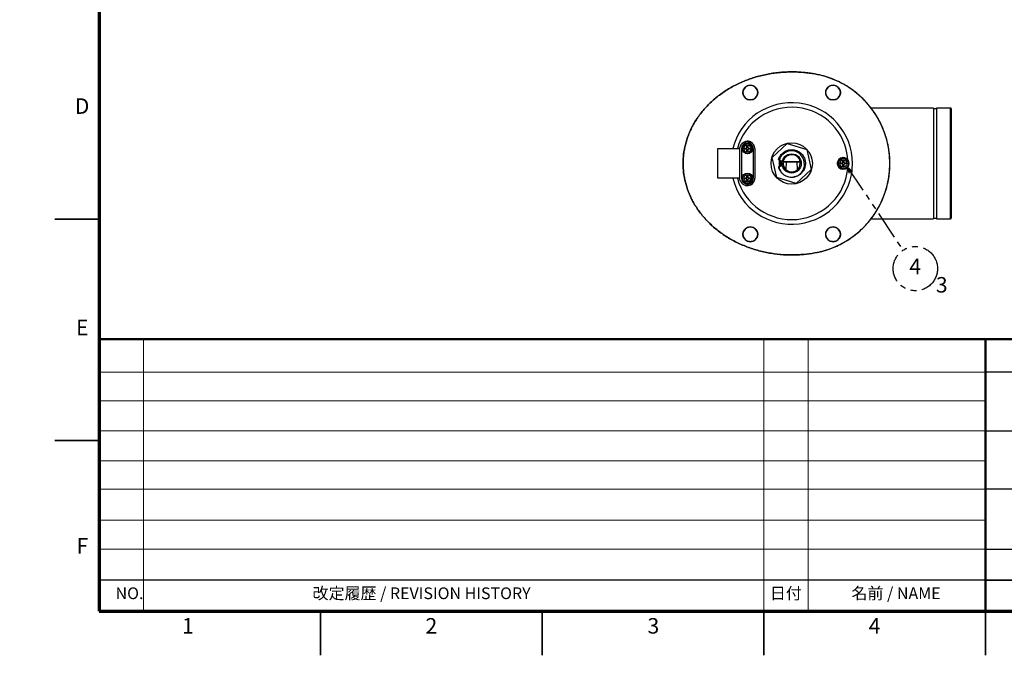
# Model space of a CAD drawing. Units: millimetres. Extents: x -24 to 1260, y 0 to 891.
# Drawn here: x -24 to 643, y 0 to 431 of the extents above; entities that cross this region are included whole.
import ezdxf

# ---------------------------------------------------------------- set-up
doc = ezdxf.new("R2010")
doc.units = ezdxf.units.MM
doc.header["$LTSCALE"] = 3
doc.linetypes.add('PHANTOM', pattern=[12.7, 6.35, -1.27, 1.27, -1.27, 1.27, -1.27])
doc.layers.add('FORMAT', color=7, linetype='Continuous')
doc.layers.add('ﾚｲﾔｰ3', color=7, linetype='PHANTOM')
doc.styles.add('SLDTEXTSTYLE0', font='TXT', dxfattribs={"width": 0.7, "bigfont": 'bigfont'})
doc.styles.add('SLDTEXTSTYLE1', font='TXT', dxfattribs={"width": 0.75, "bigfont": 'bigfont'})
doc.dimstyles.new('SLDDIMSTYLE0', dxfattribs={"dimtxt": 10.5, "dimasz": 4.5, "dimexe": 0, "dimexo": 0.0625, "dimgap": 2.625, "dimtad": 3, "dimdec": 1, "dimlfac": 1.666667, "dimrnd": 1e-09, "dimzin": 12, "dimdsep": 46, "dimtxsty": 'SLDTEXTSTYLE0', "dimblk1": 'NONE', "dimblk2": 'NONE', "dimsah": 1, "dimcen": 0.09, "dimadec": 0, "dimazin": 3, "dimtfac": 1, "dimtdec": 1, "dimtmove": 0, "dimatfit": 0, "dimldrblk": 'NONE', "dimfxl": 1, "dimfrac": 2, "dimtolj": 1, "dimtzin": 12, "dimarcsym": 0})

# ---------------------------------------------------------------- blocks, each defined once
blk = doc.blocks.new('_D')
at = {"color": 7, "linetype": 'Continuous', "lineweight": 18, "insert": (-23.69, 827.95), "char_height": 10.5, "attachment_point": 1, "style": 'SLDTEXTSTYLE0'}
blk.add_mtext('5', dxfattribs=at)
blk = doc.blocks.new('_None')
blk = doc.blocks.new('SW_NOTE_0_3')
at = {"layer": 'ﾚｲﾔｰ3', "color": 0}
blk.add_circle((3.06, 6.84), 15, dxfattribs=at)
at = {"layer": 'ﾚｲﾔｰ3', "color": 0, "insert": (2.95, 13.54), "char_height": 10.5, "attachment_point": 2, "style": 'SLDTEXTSTYLE0'}
blk.add_mtext('4', dxfattribs=at)
blk = doc.blocks.new('_Open30')
at = {"color": 0, "linetype": 'ByBlock', "lineweight": -2}
for p, q in [((-1, 0.267949), (0, 0)), ((0, 0), (-1, -0.267949)), ((0, 0), (-1, 0))]:
    blk.add_line(p, q, dxfattribs=at)

msp = doc.modelspace()

# ---------------------------------------------------------------- linework, layer by layer
at = {"color": 7, "linetype": 'Continuous', "lineweight": 25}
for p, q in [((594.851703, 370.689664), (552.5967, 370.689664)), ((594.851703, 370.689664), (594.851703, 333.189664)), ((596.851703, 370.189664), (594.851703, 370.189664)), ((606.351703, 370.689664), (596.851703, 370.689664)), ((596.851703, 370.689664), (596.851703, 333.189664)), ((606.351703, 295.689664), (606.351703, 370.689664)), ((606.851703, 370.189664), (606.851703, 296.189664)), ((485.61119, 337.274858), (495.769328, 346.698882)), ((495.769328, 346.698882), (509.009841, 342.613688)), ((448.851703, 343.189664), (458.926121, 343.189664)), ((448.851703, 323.189664), (448.851703, 343.189664)), ((448.851703, 343.189664), (462.12504, 343.189664)), ((463.622226, 343.189664), (463.622226, 323.189664)), ((464.851703, 343.189664), (464.851703, 323.189664)), ((467.051703, 343.539664), (468.501703, 343.539664)), ((467.051703, 342.839664), (467.051703, 343.539664)), ((468.501703, 342.839664), (467.051703, 342.839664)), ((468.501703, 344.989664), (469.201703, 344.989664)), ((468.501703, 343.539664), (468.501703, 344.989664)), ((468.501703, 341.389664), (468.501703, 342.839664)), ((469.201703, 341.389664), (468.501703, 341.389664)), ((469.201703, 344.989664), (469.201703, 343.539664)), ((469.201703, 343.539664), (470.651703, 343.539664)), ((469.201703, 342.839664), (469.201703, 341.389664)), ((470.651703, 342.839664), (469.201703, 342.839664)), ((470.651703, 343.539664), (470.651703, 342.839664)), ((472.851703, 343.189664), (472.851703, 323.189664)), ((473.851703, 343.189664), (473.851703, 323.189664)), ((509.009841, 342.613688), (512.092216, 329.10447)), ((488.693564, 323.76564), (485.61119, 337.274858)), ((490.326424, 335.474006), (489.857099, 335.599761)), ((491.607259, 335.130807), (490.326424, 335.474006)), ((491.366713, 335.06901), (490.607322, 335.258527)), ((491.136774, 333.19415), (491.366713, 335.06901)), ((493.088533, 334.364668), (493.227361, 334.194551)), ((495.078695, 334.194033), (494.989178, 329.065587)), ((502.71522, 329.008746), (502.624711, 334.194039)), ((504.476044, 334.194551), (504.614873, 334.364668)), ((532.051703, 333.539664), (533.501703, 333.539664)), ((532.051703, 332.839664), (532.051703, 333.539664)), ((533.501703, 333.539664), (533.501703, 334.989664)), ((533.501703, 334.989664), (534.201703, 334.989664)), ((534.201703, 334.989664), (534.201703, 333.539664)), ((534.201703, 333.539664), (535.651703, 333.539664)), ((535.651703, 333.539664), (535.651703, 332.839664)), ((536.327199, 336.287415), (536.600465, 336.095573)), ((490.119726, 330.849938), (489.857099, 330.779567)), ((491.607259, 331.248521), (490.119726, 330.849938)), ((490.605193, 331.129304), (491.363481, 331.318423)), ((491.363481, 331.318423), (491.136774, 333.19415)), ((512.092216, 329.10447), (501.934078, 319.680446)), ((507.568209, 333.189664), (507.351703, 333.189664)), ((533.501703, 332.839664), (532.051703, 332.839664)), ((533.501703, 331.389664), (533.501703, 332.839664)), ((534.201703, 331.389664), (533.501703, 331.389664)), ((534.201703, 332.839664), (534.201703, 331.389664)), ((535.651703, 332.839664), (534.201703, 332.839664)), ((536.600465, 330.283756), (536.427396, 330.162255)), ((594.851703, 333.189664), (594.851703, 295.689664)), ((596.851703, 333.189664), (596.851703, 295.689664)), ((458.926121, 323.189664), (448.851703, 323.189664)), ((462.12504, 323.189664), (448.851703, 323.189664)), ((467.051703, 323.539664), (468.501703, 323.539664)), ((467.051703, 322.839664), (467.051703, 323.539664)), ((468.501703, 322.839664), (467.051703, 322.839664)), ((468.501703, 323.539664), (468.501703, 324.989664)), ((468.501703, 324.989664), (469.201703, 324.989664)), ((468.501703, 321.389664), (468.501703, 322.839664)), ((469.201703, 321.389664), (468.501703, 321.389664)), ((469.201703, 324.989664), (469.201703, 323.539664)), ((469.201703, 323.539664), (470.651703, 323.539664)), ((469.201703, 322.839664), (469.201703, 321.389664)), ((470.651703, 322.839664), (469.201703, 322.839664)), ((470.651703, 323.539664), (470.651703, 322.839664)), ((501.934078, 319.680446), (488.693564, 323.76564)), ((552.5967, 295.689664), (594.851703, 295.689664)), ((594.851703, 296.189664), (596.851703, 296.189664)), ((596.851703, 295.689664), (606.351703, 295.689664))]:
    msp.add_line(p, q, dxfattribs=at)
at = {"color": 7, "linetype": 'Continuous', "lineweight": 35}
for p, q in [((30, 295.5), (0, 295.5)), ((30, 145.5), (0, 145.5)), ((180, 30), (180, 0)), ((330, 30), (330, 0)), ((480, 30), (480, 0)), ((630, 30), (630, 0))]:
    msp.add_line(p, q, dxfattribs=at)
at = {"color": 7, "linetype": 'Continuous', "lineweight": 18}
msp.add_line((630, 172.480106), (30, 172.480106), dxfattribs=at)
at = {"color": 7, "linetype": 'Continuous', "lineweight": 25, "flags": 128}
msp.add_lwpolyline([(491.335005, 335.076924), (491.358618, 335.168599), (491.365778, 335.195512)], dxfattribs=at)
at = {"color": 7, "linetype": 'Continuous', "lineweight": 25}
for centre, radius in [((468.851703, 343.189664), 3.5), ((468.851703, 343.189664), 3.402064), ((498.851703, 333.189664), 14), ((468.851703, 343.189664), 2.46274), ((498.851703, 333.189664), 6.5), ((533.851703, 333.189664), 3.5), ((533.851703, 333.189664), 3.402064), ((533.851703, 333.189664), 2.46274), ((468.851703, 323.189664), 3.5), ((468.851703, 323.189664), 3.402064), ((468.851703, 323.189664), 2.46274)]:
    msp.add_circle(centre, radius, dxfattribs=at)
for centre, radius, start, end in [((503.851703, 333.189664), 61.500607, 0, 78.429816959), ((470.851703, 381.189664), 5, 0, 180), ((470.851703, 381.189664), 5, 180, 0), ((526.851703, 381.189664), 5, 0, 180), ((526.851703, 381.189664), 5, 180, 0), ((498.851703, 333.189664), 41.158863, 194.061369099, 165.938630901), ((498.851703, 333.189664), 38.063733, 4.037754096, 164.768643256), ((606.351703, 370.189664), 0.5, 0, 90), ((468.851703, 343.189664), 4, 90, 180), ((468.851703, 343.189664), 4, 0, 90), ((498.851703, 333.189664), 31.138596, 152.468988485, 154.310373921), ((468.851703, 343.189664), 5, 0, 65.684768523), ((468.851703, 343.189664), 5, 0, 61.477565268), ((498.851703, 333.189664), 8.5, 0, 119.828682791), ((498.851703, 333.189664), 8.5, 165, 195.311413811), ((498.851703, 333.189664), 7.5, 165, 195), ((533.851703, 333.189664), 4, 91.549515913, 180), ((533.851703, 333.189664), 4, 96.362099261, 180), ((533.851703, 333.189664), 4, 317.928852968, 42.071146825), ((498.851703, 333.189664), 38.063733, 195.231356744, 355.962245887), ((503.851703, 333.189664), 61.500607, 281.570178427, 0), ((533.851703, 333.189664), 4, 180, 264.17724882), ((533.851703, 333.189664), 4, 180, 263.637900739), ((468.851703, 323.189664), 4, 180, 270), ((468.851703, 323.189664), 4, 270, 0), ((468.851703, 323.189664), 5, 294.315231477, 0), ((468.851703, 323.189664), 5, 298.522434732, 0), ((498.851703, 333.189664), 31.138596, 205.689626079, 207.531011515), ((606.351703, 296.189664), 0.5, 270, 0), ((470.851703, 285.189664), 5, 0, 180), ((526.851703, 285.189664), 5, 0, 180), ((470.851703, 285.189664), 5, 180, 0), ((526.851703, 285.189664), 5, 180, 0)]:
    msp.add_arc(centre, radius, start, end, dxfattribs=at)
for points, knots in [([(425.35231, 333.189664), (425.35231, 335.220379), (425.470711, 337.299891), (425.976799, 341.530103), (426.364582, 343.680797), (427.437352, 348.019051), (428.122441, 350.206576), (429.809956, 354.576801), (430.812477, 356.759433), (433.144207, 361.072351), (434.473484, 363.202537), (437.454804, 367.359725), (439.106873, 369.386606), (442.715131, 373.286374), (444.671292, 375.159134), (448.854369, 378.70368), (451.081202, 380.375351), (455.759183, 383.478276), (458.210204, 384.909447), (463.28022, 387.502519), (465.899063, 388.66438), (471.242733, 390.702466), (473.967406, 391.578698), (479.459766, 393.04214), (482.22732, 393.6294), (487.745878, 394.523613), (490.496784, 394.830646), (495.929422, 395.18325), (498.611097, 395.228915), (503.861913, 395.085124), (506.431038, 394.89576), (511.423733, 394.312915), (513.847319, 393.919515), (516.186764, 393.440565)], [0, 0, 0, 0, 0.0625, 0.0625, 0.125, 0.125, 0.1875, 0.1875, 0.25, 0.25, 0.3125, 0.3125, 0.375, 0.375, 0.4375, 0.4375, 0.5, 0.5, 0.5625, 0.5625, 0.625, 0.625, 0.6875, 0.6875, 0.75, 0.75, 0.8125, 0.8125, 0.875, 0.875, 0.9375, 0.9375, 1, 1, 1, 1]), ([(516.186764, 393.440565), (515.886973, 393.50097), (515.287289, 393.621803), (514.385165, 393.790805), (513.480999, 393.950873), (512.574609, 394.101125), (511.666043, 394.241797), (510.75529, 394.372827), (509.842348, 394.49423), (507.957552, 394.724444), (505.091005, 394.9946), (501.185728, 395.188004), (497.222338, 395.205392), (493.167208, 395.035871), (489.083515, 394.673078), (483.553528, 393.9131), (476.64525, 392.441474), (468.514921, 389.823917), (460.697752, 386.358078), (453.375928, 382.0908), (446.71532, 377.105195), (440.854149, 371.515285), (435.89389, 365.459229), (432.528208, 360.097128), (430.332031, 355.713887), (428.948589, 352.448927), (427.794961, 349.161468), (426.878802, 345.905325), (426.179535, 342.655147), (425.790821, 340.084353), (425.585179, 338.173525), (425.48101, 336.929402), (425.407145, 335.683984), (425.360881, 334.437258), (425.355168, 333.605595), (425.35231, 333.189664)], [0, 0, 0, 0, 0.0073972771, 0.0147971031, 0.0222003334, 0.029607822, 0.0370204213, 0.0444389823, 0.0518643536, 0.0592973818, 0.090368592, 0.1214839595, 0.153847981, 0.186204907, 0.2196249085, 0.2529770275, 0.321185055, 0.390171492, 0.4592189076, 0.5276198624, 0.5947290104, 0.6600076781, 0.7230530502, 0.7836074262, 0.8126966661, 0.8415770406, 0.8693189578, 0.8969166879, 0.9233419166, 0.9496875063, 0.9597632573, 0.9698266719, 0.9798834556, 0.9899393255, 1, 1, 1, 1]), ([(565.35231, 333.189664), (565.351391, 333.445996), (565.349553, 333.958443), (565.334672, 334.726707), (565.310912, 335.4942), (565.277404, 336.260922), (565.234382, 337.026873), (565.181783, 337.792053), (565.119623, 338.556461), (565.047899, 339.320097), (564.966611, 340.082962), (564.875759, 340.845056), (564.775344, 341.606377), (564.665362, 342.366933), (564.315593, 344.590052), (563.556754, 348.249912), (562.049993, 353.304207), (560.096265, 358.262311), (557.677958, 363.103003), (554.830267, 367.738016), (551.563582, 372.122975), (547.922821, 376.202908), (543.953289, 379.922269), (539.695873, 383.262451), (535.230539, 386.170833), (530.580985, 388.660834), (526.945879, 390.225129), (524.42205, 391.15408), (523.072699, 391.615568), (521.714088, 392.045216), (520.346237, 392.443247), (518.968993, 392.808874), (517.582955, 393.145027), (516.652372, 393.342007), (516.186764, 393.440565)], [0, 0, 0, 0, 0.0091366683, 0.0182655869, 0.0273881736, 0.036505849, 0.0456200361, 0.0547321594, 0.0638436445, 0.0729559172, 0.0820704031, 0.0911885266, 0.1003117104, 0.1094413749, 0.1185789374, 0.1805278363, 0.242482915, 0.3063557025, 0.3702346115, 0.4351146613, 0.5000009292, 0.5648809791, 0.6297672471, 0.6936400349, 0.7575189441, 0.8194678425, 0.8814229208, 0.8983845378, 0.915323613, 0.9322492519, 0.9491705813, 0.9660967355, 0.9830368405, 1, 1, 1, 1]), ([(465.851703, 381.189664), (465.85275, 381.268801), (465.854838, 381.426553), (465.871892, 381.662064), (465.899169, 381.895502), (465.937647, 382.126862), (465.987066, 382.356142), (466.04749, 382.583338), (466.118922, 382.808446), (466.23189, 383.11438), (466.404383, 383.493577), (466.661358, 383.933273), (466.963784, 384.347857), (467.424733, 384.8588), (468.090629, 385.400172), (468.978592, 385.859445), (469.908971, 386.131711), (470.851525, 386.218634), (471.794261, 386.131738), (472.724637, 385.859566), (473.612853, 385.400007), (474.412374, 384.750491), (474.955418, 384.081679), (475.298912, 383.493728), (475.505613, 383.039542), (475.664785, 382.573589), (475.773236, 382.109942), (475.8397, 381.647176), (475.847701, 381.342198), (475.851703, 381.189664)], [0, 0, 0, 0, 0.0151281993, 0.0301567046, 0.0451187264, 0.0600479187, 0.0749781579, 0.0899433128, 0.1049770166, 0.1201124454, 0.15227551, 0.184472131, 0.2173195675, 0.2502012745, 0.3158424917, 0.3801196553, 0.4400755591, 0.5000652629, 0.5600211755, 0.6200108869, 0.6842880505, 0.7499292677, 0.8155704849, 0.8477335521, 0.8799301759, 0.9108057372, 0.9417147213, 0.970848913, 1, 1, 1, 1]), ([(475.851703, 381.189664), (475.850655, 381.110528), (475.848568, 380.952776), (475.831513, 380.717264), (475.804237, 380.483827), (475.765759, 380.252466), (475.716339, 380.023186), (475.655915, 379.79599), (475.584483, 379.570882), (475.471516, 379.264948), (475.299023, 378.885752), (475.042048, 378.446056), (474.739621, 378.031472), (474.278672, 377.520529), (473.612776, 376.979157), (472.724813, 376.519884), (471.794435, 376.247617), (470.85188, 376.160694), (469.909145, 376.247591), (468.978769, 376.519762), (468.090553, 376.979321), (467.291032, 377.628838), (466.747988, 378.297649), (466.404494, 378.885601), (466.197793, 379.339787), (466.038621, 379.805739), (465.93017, 380.269387), (465.863706, 380.732152), (465.855705, 381.037131), (465.851703, 381.189664)], [0, 0, 0, 0, 0.0151281993, 0.0301567046, 0.0451187264, 0.0600479187, 0.0749781579, 0.0899433128, 0.1049770166, 0.1201124454, 0.15227551, 0.184472131, 0.2173195675, 0.2502012745, 0.3158424917, 0.3801196553, 0.4400755591, 0.5000652629, 0.5600211755, 0.6200108869, 0.6842880505, 0.7499292677, 0.8155704849, 0.8477335521, 0.8799301759, 0.9108057372, 0.9417147213, 0.970848913, 1, 1, 1, 1]), ([(521.851703, 381.189664), (521.85275, 381.268801), (521.854838, 381.426553), (521.871892, 381.662064), (521.899169, 381.895502), (521.937647, 382.126862), (521.987066, 382.356142), (522.04749, 382.583338), (522.118922, 382.808446), (522.23189, 383.11438), (522.404383, 383.493577), (522.661358, 383.933273), (522.963784, 384.347857), (523.424733, 384.8588), (524.090629, 385.400172), (524.978592, 385.859445), (525.908971, 386.131711), (526.851525, 386.218634), (527.794261, 386.131738), (528.724637, 385.859566), (529.612853, 385.400007), (530.412374, 384.750491), (530.955418, 384.081679), (531.298912, 383.493728), (531.505613, 383.039542), (531.664785, 382.573589), (531.773236, 382.109942), (531.8397, 381.647176), (531.847701, 381.342198), (531.851703, 381.189664)], [0, 0, 0, 0, 0.0151281993, 0.0301567046, 0.0451187264, 0.0600479187, 0.0749781579, 0.0899433128, 0.1049770166, 0.1201124454, 0.15227551, 0.184472131, 0.2173195675, 0.2502012745, 0.3158424917, 0.3801196553, 0.4400755591, 0.5000652629, 0.5600211755, 0.6200108869, 0.6842880505, 0.7499292677, 0.8155704849, 0.8477335521, 0.8799301759, 0.9108057372, 0.9417147213, 0.970848913, 1, 1, 1, 1]), ([(531.851703, 381.189664), (531.850655, 381.110528), (531.848568, 380.952776), (531.831513, 380.717264), (531.804237, 380.483827), (531.765759, 380.252466), (531.716339, 380.023186), (531.655915, 379.79599), (531.584483, 379.570882), (531.471516, 379.264948), (531.299023, 378.885752), (531.042048, 378.446056), (530.739621, 378.031472), (530.278672, 377.520529), (529.612776, 376.979157), (528.724813, 376.519884), (527.794435, 376.247617), (526.85188, 376.160694), (525.909145, 376.247591), (524.978769, 376.519762), (524.090553, 376.979321), (523.291032, 377.628838), (522.747988, 378.297649), (522.404494, 378.885601), (522.197793, 379.339787), (522.038621, 379.805739), (521.93017, 380.269387), (521.863706, 380.732152), (521.855705, 381.037131), (521.851703, 381.189664)], [0, 0, 0, 0, 0.0151281993, 0.0301567046, 0.0451187264, 0.0600479187, 0.0749781579, 0.0899433128, 0.1049770166, 0.1201124454, 0.15227551, 0.184472131, 0.2173195675, 0.2502012745, 0.3158424917, 0.3801196553, 0.4400755591, 0.5000652629, 0.5600211755, 0.6200108869, 0.6842880505, 0.7499292677, 0.8155704849, 0.8477335521, 0.8799301759, 0.9108057372, 0.9417147213, 0.970848913, 1, 1, 1, 1]), ([(464.374823, 345.416219), (464.488596, 345.64498), (464.613981, 345.853688), (464.882746, 346.239695), (465.027283, 346.417714), (465.319363, 346.734951), (465.46824, 346.876306), (465.770137, 347.132138), (465.923883, 347.246913), (466.379857, 347.551264), (466.679862, 347.704683), (467.272817, 347.944599), (467.566949, 348.030485), (468.419542, 348.204621), (468.955606, 348.21495), (469.720904, 348.120238), (469.969918, 348.069458), (470.452203, 347.933206), (470.685273, 347.847893), (470.910486, 347.746133)], [0, 0, 0, 0, 0.0625, 0.0625, 0.125, 0.125, 0.1875, 0.1875, 0.25, 0.25, 0.375, 0.375, 0.5, 0.5, 0.75, 0.75, 0.875, 0.875, 1, 1, 1, 1]), ([(473.851703, 343.189664), (473.851703, 343.945861), (473.67727, 344.701528), (473.014373, 346.060903), (472.526372, 346.663659), (471.334716, 347.594943), (470.631895, 347.922818), (469.152615, 348.237563), (468.377192, 348.224212), (467.643408, 348.04147)], [0, 0, 0, 0, 0.25, 0.25, 0.5, 0.5, 0.75, 0.75, 1, 1, 1, 1]), ([(463.622226, 343.189664), (463.696691, 343.576055), (463.796894, 343.955486), (464.04865, 344.70046), (464.201574, 345.067872), (464.374823, 345.416219)], [0, 0, 0, 0, 0.5, 0.5, 1, 1, 1, 1]), ([(489.857099, 335.599761), (489.997488, 336.045062), (490.278062, 336.935018), (491.108882, 338.475607), (492.456327, 340.107785), (494.487017, 341.539529), (496.820982, 342.389373), (499.295697, 342.599031), (501.740245, 342.158242), (503.983264, 341.090446), (505.86876, 339.474159), (507.269595, 337.422808), (508.08201, 335.075109), (508.252962, 332.597857), (507.77388, 330.159434), (506.67028, 327.937373), (505.025962, 326.063659), (502.948057, 324.747305), (501.296268, 324.063295), (500.385658, 324.024703), (500.301655, 324.021143)], [0, 0, 0, 0, 0.0350597125, 0.0700686023, 0.1310275118, 0.19254403, 0.2547935586, 0.3157101761, 0.377279418, 0.4395172208, 0.5003952648, 0.5620154045, 0.6242395326, 0.6850827288, 0.7467519313, 0.8089604386, 0.869772519, 0.9314889401, 0.9936798832, 1, 1, 1, 1]), ([(494.623732, 340.563555), (493.99505, 340.182685), (492.949387, 339.549197), (491.783593, 338.276759), (490.90588, 336.994402), (490.527065, 336.000453), (490.326424, 335.474006)], [0, 0, 0, 0, 0.3211001885, 0.5340742132, 0.7532209873, 1, 1, 1, 1]), ([(504.614873, 334.364668), (504.420696, 334.997552), (504.032583, 336.262532), (502.707231, 337.782154), (500.985153, 338.810835), (499.010198, 339.19521), (497.06906, 338.918106), (495.338658, 338.04975), (493.957524, 336.653922), (493.302102, 335.305606), (493.120739, 334.506563), (493.088533, 334.364668)], [0, 0, 0, 0, 0.1221166986, 0.2440812206, 0.369190545, 0.4920576169, 0.6095136241, 0.7262870978, 0.8477174218, 0.9729574932, 1, 1, 1, 1]), ([(493.088533, 334.364668), (494.152688, 334.358805), (496.207738, 334.347484), (499.228383, 334.345957), (502.031985, 334.349635), (503.747925, 334.359622), (504.614873, 334.364668)], [0, 0, 0, 0, 0.2817567885, 0.5441163424, 0.7696728852, 1, 1, 1, 1]), ([(493.227361, 334.194551), (493.17692, 333.650791), (493.076082, 332.563767), (493.513608, 330.951342), (494.378262, 329.472569), (495.516392, 328.445903), (496.69936, 327.838462), (497.941361, 327.456387), (499.495245, 327.390782), (501.189588, 327.859765), (502.668883, 328.793605), (503.658182, 329.969214), (504.227503, 331.162816), (504.552585, 332.343447), (504.598433, 333.394124), (504.497369, 334.055083), (504.476044, 334.194551)], [0, 0, 0, 0, 0.079894174, 0.1597155014, 0.2426909395, 0.3405386041, 0.3919232299, 0.443260424, 0.5334069795, 0.6152527308, 0.7007303262, 0.7971787937, 0.8489818206, 0.9007119518, 0.9790494642, 1, 1, 1, 1]), ([(504.476044, 334.194551), (504.014146, 334.194389), (503.090349, 334.194067), (501.543082, 334.193855), (499.92977, 334.193645), (498.282485, 334.193605), (496.655763, 334.193776), (494.915319, 334.194015), (493.838057, 334.194357), (493.227361, 334.194551)], [0, 0, 0, 0, 0.1368192044, 0.2736383947, 0.4104576257, 0.5472768649, 0.6840959716, 0.820915075, 1, 1, 1, 1]), ([(534.485181, 329.249166), (534.119119, 329.216327), (533.365266, 329.1487), (532.246608, 329.468143), (531.245699, 330.079408), (530.462913, 330.959593), (529.965463, 332.025445), (529.794827, 333.189581), (529.965447, 334.354214), (530.462976, 335.418576), (531.245464, 336.304226), (532.247483, 336.895123), (533.05473, 337.180502), (533.492708, 337.160709), (533.543839, 337.158398)], [0, 0, 0, 0, 0.0852255362, 0.1755096623, 0.2657937883, 0.3560779144, 0.4463620404, 0.5366461665, 0.6269302925, 0.7172144186, 0.8074985446, 0.8977826707, 0.9880667967, 1, 1, 1, 1]), ([(533.408457, 337.16503), (533.692547, 337.196706), (533.977667, 337.198005), (534.549634, 337.138785), (534.836488, 337.078369), (535.411079, 336.885631), (535.698851, 336.753852), (536.273423, 336.39133), (536.554028, 336.16559), (536.820956, 335.869876)], [0, 0, 0, 0, 0.25, 0.25, 0.5, 0.5, 0.75, 0.75, 1, 1, 1, 1]), ([(425.35231, 333.189664), (425.353192, 332.958588), (425.354956, 332.49652), (425.369232, 331.803627), (425.392024, 331.11111), (425.424164, 330.41897), (425.46543, 329.727206), (425.515883, 329.035818), (425.575504, 328.344807), (425.644301, 327.654169), (425.818477, 326.112116), (426.179504, 323.724342), (426.878718, 320.474346), (427.794908, 317.218025), (428.948464, 313.930726), (430.331958, 310.665601), (432.528114, 306.282349), (435.893889, 300.920101), (440.854148, 294.864044), (446.715319, 289.274135), (453.375926, 284.288529), (460.697749, 280.021252), (468.514918, 276.555412), (476.645247, 273.937855), (483.553356, 272.466265), (489.08334, 271.70627), (493.166857, 271.343481), (497.222161, 271.173938), (501.185371, 271.191323), (505.090844, 271.384687), (508.262987, 271.683751), (510.754997, 272.001354), (512.574459, 272.273647), (514.385863, 272.581716), (515.586631, 272.819781), (516.186759, 272.938763)], [0, 0, 0, 0, 0.0055894405, 0.0111768262, 0.0167631369, 0.0223493532, 0.0279364555, 0.0335254239, 0.0391172375, 0.0447128737, 0.0503133081, 0.0766546436, 0.1030841289, 0.1306776851, 0.1584237787, 0.1872999293, 0.2163933948, 0.2769477728, 0.3399931467, 0.4052718161, 0.4723809658, 0.5407819223, 0.6098293398, 0.6788157787, 0.7470238082, 0.7803717549, 0.8137959312, 0.8461486478, 0.878516881, 0.9096280396, 0.9407034617, 0.9555601173, 0.9703905542, 0.9852015726, 1, 1, 1, 1]), ([(516.186759, 272.938763), (513.847314, 272.459813), (511.423728, 272.066412), (506.431034, 271.483568), (503.861909, 271.294204), (498.611092, 271.150413), (495.929417, 271.196078), (490.49678, 271.548683), (487.745874, 271.855716), (482.227316, 272.74993), (479.459763, 273.337189), (473.967403, 274.800631), (471.24273, 275.676864), (465.89906, 277.71495), (463.280217, 278.876811), (458.210201, 281.469883), (455.759181, 282.901054), (451.081201, 286.003979), (448.854368, 287.67565), (444.671291, 291.220196), (442.71513, 293.092956), (439.106872, 296.992724), (437.454803, 299.019604), (434.473483, 303.176792), (433.144207, 305.306978), (430.812477, 309.619896), (429.809956, 311.802528), (428.122441, 316.172753), (427.437352, 318.360278), (426.364582, 322.698532), (425.976799, 324.849226), (425.470711, 329.079438), (425.35231, 331.15895), (425.35231, 333.189664)], [0, 0, 0, 0, 0.0625, 0.0625, 0.125, 0.125, 0.1875, 0.1875, 0.25, 0.25, 0.3125, 0.3125, 0.375, 0.375, 0.4375, 0.4375, 0.5, 0.5, 0.5625, 0.5625, 0.625, 0.625, 0.6875, 0.6875, 0.75, 0.75, 0.8125, 0.8125, 0.875, 0.875, 0.9375, 0.9375, 1, 1, 1, 1]), ([(489.857099, 330.779567), (490.096941, 330.083878), (490.552068, 328.763727), (491.730756, 327.061642), (492.720484, 326.205138), (493.211279, 325.780408)], [0, 0, 0, 0, 0.35963651629, 0.68245133803, 1, 1, 1, 1]), ([(490.119726, 330.849938), (490.32474, 330.145722), (490.671129, 328.955893), (491.595349, 327.454464), (492.426389, 326.468283), (493.01361, 325.953644), (493.211279, 325.780408)], [0, 0, 0, 0, 0.3624323301, 0.6123580216, 0.8695133172, 1, 1, 1, 1]), ([(500.102456, 323.962147), (500.753936, 324.121982), (501.90899, 324.405363), (503.418576, 325.216534), (504.660412, 326.152374), (505.721247, 327.293158), (506.569009, 328.585168), (507.164798, 329.993761), (507.551161, 331.536933), (507.56229, 332.615852), (507.568209, 333.189664)], [0, 0, 0, 0, 0.1548745288, 0.2745876625, 0.394300896, 0.5141222314, 0.6339178811, 0.7506523953, 0.8673868827, 1, 1, 1, 1]), ([(516.186759, 272.938763), (516.437698, 272.991076), (516.939363, 273.095656), (517.689031, 273.264325), (518.436163, 273.441537), (519.180585, 273.628143), (519.922343, 273.823916), (520.661424, 274.028917), (521.397832, 274.24313), (522.131566, 274.466558), (522.862625, 274.6992), (523.591011, 274.941058), (524.316722, 275.192129), (525.039764, 275.452419), (527.147557, 276.240968), (530.580849, 277.718438), (535.230232, 280.208311), (539.695731, 283.116777), (543.953024, 286.456831), (547.922696, 290.176293), (551.56336, 294.256081), (554.830167, 298.641165), (557.677789, 303.276021), (560.096196, 308.11686), (562.049875, 313.074786), (563.556727, 318.129275), (564.360148, 322.004263), (564.764024, 324.663125), (564.945497, 326.077617), (565.09392, 327.494794), (565.209516, 328.914682), (565.291482, 330.337274), (565.34281, 331.762569), (565.349142, 332.71375), (565.35231, 333.189664)], [0, 0, 0, 0, 0.00913666822, 0.01826558679, 0.02738817342, 0.03650584877, 0.04562003577, 0.05473215902, 0.06384364407, 0.07295591677, 0.0820704026, 0.09118852601, 0.10031170974, 0.10944137415, 0.11857893662, 0.18052783544, 0.24248291407, 0.30635570171, 0.37023461087, 0.435114661, 0.50000092919, 0.56488097942, 0.62976724771, 0.69364003563, 0.75751894506, 0.81946784338, 0.88142292157, 0.89838453843, 0.91532361356, 0.93224925229, 0.94917058167, 0.96609673569, 0.98303684058, 1, 1, 1, 1]), ([(536.820956, 330.509453), (536.554464, 330.214221), (536.276704, 329.990924), (535.709968, 329.631657), (535.418945, 329.496812), (534.839707, 329.301573), (534.551302, 329.240772), (533.977537, 329.181254), (533.69217, 329.182665), (533.408457, 329.214298)], [0, 0, 0, 0, 0.25, 0.25, 0.5, 0.5, 0.75, 0.75, 1, 1, 1, 1]), ([(464.39785, 320.917397), (464.28379, 321.065006), (464.176737, 321.226146), (463.981045, 321.583533), (463.89498, 321.776237), (463.79118, 322.076814), (463.760291, 322.180514), (463.708489, 322.386554), (463.687402, 322.489055), (463.637451, 322.795115), (463.622226, 322.997412), (463.622226, 323.189664)], [0, 0, 0, 0, 0.25, 0.25, 0.5, 0.5, 0.625, 0.625, 0.75, 0.75, 1, 1, 1, 1]), ([(470.910486, 318.633195), (470.46162, 318.43038), (469.985698, 318.293514), (468.977458, 318.165481), (468.445577, 318.172631), (467.593315, 318.341948), (467.300601, 318.425646), (466.707682, 318.661424), (466.403438, 318.815102), (465.799377, 319.212969), (465.497939, 319.456228), (465.05531, 319.928687), (464.913107, 320.10066), (464.64245, 320.481034), (464.51315, 320.691399), (464.39785, 320.917397)], [0, 0, 0, 0, 0.25, 0.25, 0.5, 0.5, 0.625, 0.625, 0.75, 0.75, 0.875, 0.875, 0.9375, 0.9375, 1, 1, 1, 1]), ([(471.23757, 318.795619), (471.630603, 319.009027), (471.994799, 319.275464), (472.639571, 319.895416), (472.920092, 320.248878), (473.377421, 321.017592), (473.554189, 321.432779), (473.79134, 322.295236), (473.851703, 322.742431), (473.851703, 323.189664)], [0, 0, 0, 0, 0.25, 0.25, 0.5, 0.5, 0.75, 0.75, 1, 1, 1, 1]), ([(493.211279, 325.780408), (493.311712, 325.705951), (493.815118, 325.332749), (494.802196, 324.758485), (496.225305, 324.216936), (498.005403, 323.829733), (499.309138, 323.912054), (500.102456, 323.962147)], [0, 0, 0, 0, 0.0513671294, 0.2574679602, 0.4663817299, 0.6752954996, 1, 1, 1, 1]), ([(467.643329, 318.338023), (468.242939, 318.188681), (468.87036, 318.1518), (470.096314, 318.307926), (470.694465, 318.500885), (471.237505, 318.795744)], [0, 0, 0, 0, 0.5, 0.5, 1, 1, 1, 1]), ([(465.851703, 285.189664), (465.85275, 285.268801), (465.854838, 285.426553), (465.871892, 285.662064), (465.899169, 285.895502), (465.937647, 286.126862), (465.987066, 286.356142), (466.04749, 286.583338), (466.118922, 286.808446), (466.23189, 287.11438), (466.404383, 287.493577), (466.661358, 287.933273), (466.963784, 288.347857), (467.424733, 288.8588), (468.090629, 289.400172), (468.978592, 289.859445), (469.908971, 290.131711), (470.851525, 290.218634), (471.794261, 290.131738), (472.724637, 289.859566), (473.612853, 289.400007), (474.412374, 288.750491), (474.955418, 288.081679), (475.298912, 287.493728), (475.505613, 287.039542), (475.664785, 286.573589), (475.773236, 286.109942), (475.8397, 285.647176), (475.847701, 285.342198), (475.851703, 285.189664)], [0, 0, 0, 0, 0.0151281993, 0.0301567046, 0.0451187264, 0.0600479187, 0.0749781579, 0.0899433128, 0.1049770166, 0.1201124454, 0.15227551, 0.184472131, 0.2173195675, 0.2502012745, 0.3158424917, 0.3801196553, 0.4400755591, 0.5000652629, 0.5600211755, 0.6200108869, 0.6842880505, 0.7499292677, 0.8155704849, 0.8477335521, 0.8799301759, 0.9108057372, 0.9417147213, 0.970848913, 1, 1, 1, 1]), ([(521.851703, 285.189664), (521.85275, 285.268801), (521.854838, 285.426553), (521.871892, 285.662064), (521.899169, 285.895502), (521.937647, 286.126862), (521.987066, 286.356142), (522.04749, 286.583338), (522.118922, 286.808446), (522.23189, 287.11438), (522.404383, 287.493577), (522.661358, 287.933273), (522.963784, 288.347857), (523.424733, 288.8588), (524.090629, 289.400172), (524.978592, 289.859445), (525.908971, 290.131711), (526.851525, 290.218634), (527.794261, 290.131738), (528.724637, 289.859566), (529.612853, 289.400007), (530.412374, 288.750491), (530.955418, 288.081679), (531.298912, 287.493728), (531.505613, 287.039542), (531.664785, 286.573589), (531.773236, 286.109942), (531.8397, 285.647176), (531.847701, 285.342198), (531.851703, 285.189664)], [0, 0, 0, 0, 0.0151281993, 0.0301567046, 0.0451187264, 0.0600479187, 0.0749781579, 0.0899433128, 0.1049770166, 0.1201124454, 0.15227551, 0.184472131, 0.2173195675, 0.2502012745, 0.3158424917, 0.3801196553, 0.4400755591, 0.5000652629, 0.5600211755, 0.6200108869, 0.6842880505, 0.7499292677, 0.8155704849, 0.8477335521, 0.8799301759, 0.9108057372, 0.9417147213, 0.970848913, 1, 1, 1, 1]), ([(475.851703, 285.189664), (475.850655, 285.110528), (475.848568, 284.952776), (475.831513, 284.717264), (475.804237, 284.483827), (475.765759, 284.252466), (475.716339, 284.023186), (475.655915, 283.79599), (475.584483, 283.570882), (475.471516, 283.264948), (475.299023, 282.885752), (475.042048, 282.446056), (474.739621, 282.031472), (474.278672, 281.520529), (473.612776, 280.979157), (472.724813, 280.519884), (471.794435, 280.247617), (470.85188, 280.160694), (469.909145, 280.247591), (468.978769, 280.519762), (468.090553, 280.979321), (467.291032, 281.628838), (466.747988, 282.297649), (466.404494, 282.885601), (466.197793, 283.339787), (466.038621, 283.805739), (465.93017, 284.269387), (465.863706, 284.732152), (465.855705, 285.037131), (465.851703, 285.189664)], [0, 0, 0, 0, 0.0151281993, 0.0301567046, 0.0451187264, 0.0600479187, 0.0749781579, 0.0899433128, 0.1049770166, 0.1201124454, 0.15227551, 0.184472131, 0.2173195675, 0.2502012745, 0.3158424917, 0.3801196553, 0.4400755591, 0.5000652629, 0.5600211755, 0.6200108869, 0.6842880505, 0.7499292677, 0.8155704849, 0.8477335521, 0.8799301759, 0.9108057372, 0.9417147213, 0.970848913, 1, 1, 1, 1]), ([(531.851703, 285.189664), (531.850655, 285.110528), (531.848568, 284.952776), (531.831513, 284.717264), (531.804237, 284.483827), (531.765759, 284.252466), (531.716339, 284.023186), (531.655915, 283.79599), (531.584483, 283.570882), (531.471516, 283.264948), (531.299023, 282.885752), (531.042048, 282.446056), (530.739621, 282.031472), (530.278672, 281.520529), (529.612776, 280.979157), (528.724813, 280.519884), (527.794435, 280.247617), (526.85188, 280.160694), (525.909145, 280.247591), (524.978769, 280.519762), (524.090553, 280.979321), (523.291032, 281.628838), (522.747988, 282.297649), (522.404494, 282.885601), (522.197793, 283.339787), (522.038621, 283.805739), (521.93017, 284.269387), (521.863706, 284.732152), (521.855705, 285.037131), (521.851703, 285.189664)], [0, 0, 0, 0, 0.0151281993, 0.0301567046, 0.0451187264, 0.0600479187, 0.0749781579, 0.0899433128, 0.1049770166, 0.1201124454, 0.15227551, 0.184472131, 0.2173195675, 0.2502012745, 0.3158424917, 0.3801196553, 0.4400755591, 0.5000652629, 0.5600211755, 0.6200108869, 0.6842880505, 0.7499292677, 0.8155704849, 0.8477335521, 0.8799301759, 0.9108057372, 0.9417147213, 0.970848913, 1, 1, 1, 1])]:
    msp.add_open_spline(points, degree=3, knots=knots, dxfattribs=at)
for points in [[(462.12504, 343.189664), (462.623548, 343.189664), (463.122588, 343.189664), (463.622226, 343.189664)], [(463.622226, 323.189664), (463.122587, 323.189664), (462.623548, 323.189664), (462.12504, 323.189664)]]:
    msp.add_open_spline(points, degree=3, dxfattribs=at)
at = {"layer": 'FORMAT', "lineweight": 70}
for p, q in [((30, 861), (30, 30)), ((30, 30), (1230, 30))]:
    msp.add_line(p, q, dxfattribs=at)
at = {"layer": 'FORMAT', "lineweight": 50}
for p, q in [((1230, 214.254912), (30, 214.254912)), ((630, 30), (630, 214.254912))]:
    msp.add_line(p, q, dxfattribs=at)
at = {"layer": 'FORMAT', "color": 7, "lineweight": 18}
for p, q in [((60, 30), (60, 214.254912)), ((480, 30), (480, 214.254912)), ((510.08313, 30), (510.08313, 214.254912)), ((630, 191.754912), (30, 191.754912)), ((630, 191.754912), (30, 191.754912)), ((630, 152.140106), (30, 152.140106)), ((630, 131.802709), (30, 131.802709)), ((630, 112.441866), (30, 112.441866)), ((630, 91.45485), (30, 91.45485)), ((630, 71.841392), (30, 71.841392))]:
    msp.add_line(p, q, dxfattribs=at)
at = {"layer": 'FORMAT', "color": 7}
for p, q in [((780, 191.754912), (630, 191.754912)), ((630, 152.140106), (780, 152.140106)), ((780, 112.441866), (630, 112.441866)), ((630, 71.841392), (780, 71.841392)), ((630, 50.868715), (30, 50.868715))]:
    msp.add_line(p, q, dxfattribs=at)
at = {"layer": 'FORMAT', "color": 7, "lineweight": 35}
msp.add_line((780, 50.868715), (630, 50.868715), dxfattribs=at)
at = {"layer": 'ﾚｲﾔｰ3'}
msp.add_line((536.44929, 330.843914), (574.215571, 274.411048), dxfattribs=at)

# ---------------------------------------------------------------- block references
at = {"layer": 'ﾚｲﾔｰ3', "xscale": 4.5, "yscale": 4.5, "rotation": 123.7914246793}
msp.add_blockref('_Open30', (536.44929, 330.843914, 75.708626), dxfattribs=at)
at = {"layer": 'ﾚｲﾔｰ3'}
msp.add_blockref('SW_NOTE_0_3', (579.502931, 255.104651), dxfattribs=at)

# ---------------------------------------------------------------- texts
at = {"color": 7, "linetype": 'Continuous', "lineweight": 0}
for s, insert, char_height, attachment_point, style in [('D', (18.545965, 377.276309), 10.5, 2, 'SLDTEXTSTYLE1'), ('E', (18.684507, 227.276309), 10.5, 2, 'SLDTEXTSTYLE1'), ('F', (18.666277, 79.444831), 10.5, 2, 'SLDTEXTSTYLE1'), ('改定履歴 / REVISION HISTORY', (174.521334, 46.00597), 7.9375, 1, 'SLDTEXTSTYLE0'), ('日付', (484.070588, 46.00597), 7.9375, 1, 'SLDTEXTSTYLE0'), ('名前 / NAME', (539.332669, 46.00597), 7.9375, 1, 'SLDTEXTSTYLE0'), ('NO.', (41.207054, 46.00597), 7.9375, 1, 'SLDTEXTSTYLE0'), ('1', (90.217839, 25.212131), 10.5, 2, 'SLDTEXTSTYLE1'), ('2', (254.952604, 25.212131), 10.5, 2, 'SLDTEXTSTYLE1'), ('3', (405.226386, 25.212131), 10.5, 2, 'SLDTEXTSTYLE1'), ('4', (554.939844, 25.212131), 10.5, 2, 'SLDTEXTSTYLE1')]:
    msp.add_mtext(s, dxfattribs=dict(at, insert=insert, char_height=char_height, attachment_point=attachment_point, style=style))
at = {"layer": 'ﾚｲﾔｰ3', "insert": (596.444406, 256.222006), "char_height": 10.5, "attachment_point": 1, "style": 'SLDTEXTSTYLE0'}
msp.add_mtext('3', dxfattribs=at)

# ---------------------------------------------------------------- dimensions: what is measured, and where the dimension line sits
at = {"color": 7, "linetype": 'Continuous', "lineweight": 18}
dim = msp.add_linear_dim(base=(-20.6379224669, 0), p1=(0, 0), p2=(0, 0), angle=90, dimstyle='SLDDIMSTYLE0', dxfattribs=at)
dim.commit()
dim.dimension.update_dxf_attribs({"geometry": '_D', "text_midpoint": (-20.6379224669, 814.416666504), "dimtype": 160})

doc.saveas('drawing.dxf')
